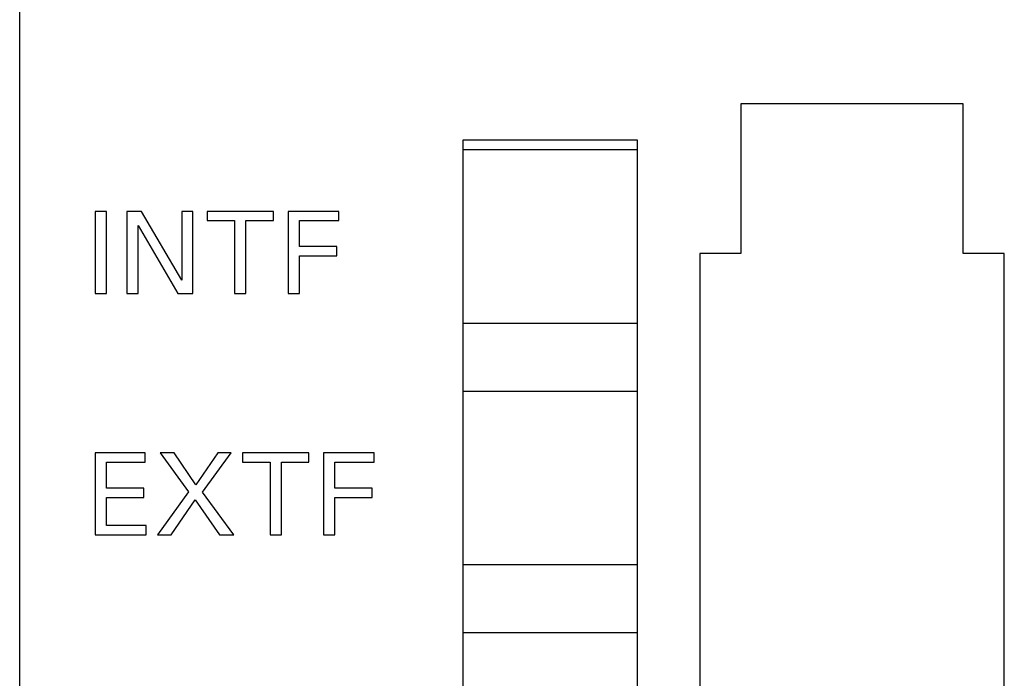
# Model space of a CAD drawing. Extents: x 0 to 841, y 0 to 594.
# Drawn here: x 90 to 110, y 505 to 518 of the extents above; entities that cross this region are included whole.
import ezdxf

# ---------------------------------------------------------------- set-up
doc = ezdxf.new("R2010")
doc.units = 0
doc.header["$LTSCALE"] = 46.255
doc.header["$MEASUREMENT"] = 0
doc.layers.add('20000_FRONT_O', color=7, linetype='CONTINUOUS')
doc.layers.add('20500_FRONT_O_LABELING', color=7, linetype='CONTINUOUS')

msp = doc.modelspace()

# ---------------------------------------------------------------- linework, layer by layer
at = {"layer": '20000_FRONT_O', "linetype": 'Continuous'}
for p, q in [((90.09355, 253.11984), (90.09355, 543.11984)), ((105.01855, 516.48984), (105.01855, 513.38984)), ((109.61855, 516.48984), (105.01855, 516.48984)), ((109.61855, 513.38984), (109.61855, 516.48984)), ((99.26855, 461.83984), (99.26855, 515.73984)), ((99.26855, 515.73984), (102.86855, 515.73984)), ((102.86855, 515.73984), (102.86855, 461.83984)), ((99.26855, 515.53984), (102.86855, 515.53984)), ((104.16855, 513.38984), (104.16855, 463.98984)), ((105.01855, 513.38984), (104.16855, 513.38984)), ((110.46855, 513.38984), (109.61855, 513.38984)), ((110.46855, 463.98984), (110.46855, 513.38984)), ((102.86855, 511.93984), (99.26855, 511.93984)), ((99.26855, 510.53984), (102.86855, 510.53984)), ((102.86855, 506.93984), (99.26855, 506.93984)), ((99.26855, 505.53984), (102.86855, 505.53984))]:
    msp.add_line(p, q, dxfattribs=at)
at = {"layer": '20500_FRONT_O_LABELING', "linetype": 'Continuous'}
for p, q in [((91.65488, 514.26176), (91.65488, 512.56176)), ((91.88741, 514.26176), (91.65488, 514.26176)), ((91.88741, 512.56176), (91.88741, 514.26176)), ((92.31392, 514.26176), (92.31392, 512.56176)), ((92.61633, 514.26176), (92.31392, 514.26176)), ((93.44645, 512.83646), (92.61633, 514.26176)), ((93.44645, 514.26176), (93.44645, 512.83646)), ((93.67777, 514.26176), (93.44645, 514.26176)), ((93.67777, 512.56176), (93.67777, 514.26176)), ((93.97175, 514.26176), (93.97175, 514.06899)), ((95.34404, 514.26176), (93.97175, 514.26176)), ((93.97175, 514.06899), (94.54163, 514.06899)), ((94.54163, 514.06899), (94.54163, 512.56176)), ((94.77416, 512.56176), (94.77416, 514.06899)), ((94.77416, 514.06899), (95.34404, 514.06899)), ((95.34404, 514.06899), (95.34404, 514.26176)), ((95.64885, 514.26176), (95.64885, 512.56176)), ((96.69584, 514.26176), (95.64885, 514.26176)), ((95.88138, 513.53285), (95.88138, 514.06899)), ((95.88138, 514.06899), (96.69584, 514.06899)), ((96.69584, 514.06899), (96.69584, 514.26176)), ((92.54524, 512.56176), (92.54524, 513.9714)), ((92.54524, 513.9714), (93.36572, 512.56176)), ((96.65368, 513.53285), (95.88138, 513.53285)), ((96.65368, 513.34007), (96.65368, 513.53285)), ((95.88138, 512.56176), (95.88138, 513.34007)), ((95.88138, 513.34007), (96.65368, 513.34007)), ((91.65488, 512.56176), (91.88741, 512.56176)), ((92.31392, 512.56176), (92.54524, 512.56176)), ((93.36572, 512.56176), (93.67777, 512.56176)), ((94.54163, 512.56176), (94.77416, 512.56176)), ((95.64885, 512.56176), (95.88138, 512.56176)), ((91.65488, 509.26176), (91.65488, 507.56176)), ((92.69102, 509.26176), (91.65488, 509.26176)), ((92.69102, 509.06899), (92.69102, 509.26176)), ((92.99946, 509.26176), (93.585, 508.45212)), ((93.28982, 509.26176), (92.99946, 509.26176)), ((93.74163, 508.60152), (93.28982, 509.26176)), ((94.19102, 509.26176), (93.74163, 508.60152)), ((93.87536, 508.4473), (94.46813, 509.26176)), ((94.46813, 509.26176), (94.19102, 509.26176)), ((94.70548, 509.26176), (94.70548, 509.06899)), ((96.07777, 509.26176), (94.70548, 509.26176)), ((96.07777, 509.06899), (96.07777, 509.26176)), ((96.38259, 509.26176), (96.38259, 507.56176)), ((97.42958, 509.26176), (96.38259, 509.26176)), ((97.42958, 509.06899), (97.42958, 509.26176)), ((91.88741, 508.53285), (91.88741, 509.06899)), ((91.88741, 509.06899), (92.69102, 509.06899)), ((94.70548, 509.06899), (95.27536, 509.06899)), ((95.27536, 509.06899), (95.27536, 507.56176)), ((95.50789, 507.56176), (95.50789, 509.06899)), ((95.50789, 509.06899), (96.07777, 509.06899)), ((96.61512, 508.53285), (96.61512, 509.06899)), ((96.61512, 509.06899), (97.42958, 509.06899)), ((92.6597, 508.53285), (91.88741, 508.53285)), ((92.6597, 508.34008), (92.6597, 508.53285)), ((93.585, 508.45212), (92.94283, 507.56176)), ((94.52717, 507.56176), (93.87536, 508.4473)), ((97.38741, 508.53285), (96.61512, 508.53285)), ((97.38741, 508.34008), (97.38741, 508.53285)), ((91.88741, 507.75453), (91.88741, 508.34008)), ((91.88741, 508.34008), (92.6597, 508.34008)), ((93.22717, 507.56176), (93.72235, 508.28586)), ((93.72235, 508.28586), (94.22958, 507.56176)), ((96.61512, 507.56176), (96.61512, 508.34008)), ((96.61512, 508.34008), (97.38741, 508.34008)), ((92.71271, 507.75453), (91.88741, 507.75453)), ((92.71271, 507.56176), (92.71271, 507.75453)), ((91.65488, 507.56176), (92.71271, 507.56176)), ((92.94283, 507.56176), (93.22717, 507.56176)), ((94.22958, 507.56176), (94.52717, 507.56176)), ((95.27536, 507.56176), (95.50789, 507.56176)), ((96.38259, 507.56176), (96.61512, 507.56176))]:
    msp.add_line(p, q, dxfattribs=at)

doc.saveas('drawing.dxf')
